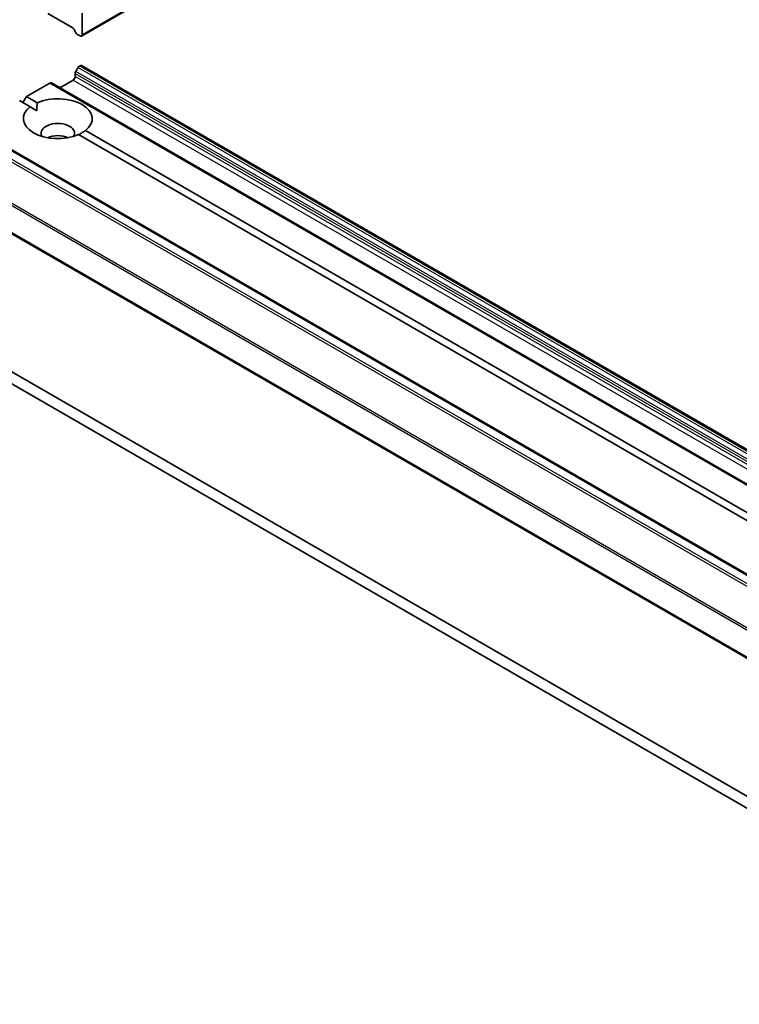
# Model space of a CAD drawing. Units: millimetres. Extents: x -937 to 5379, y 28 to 1012.
# Drawn here: x -275 to -238, y 283 to 333 of the extents above; entities that cross this region are included whole.
import ezdxf

# ---------------------------------------------------------------- set-up
doc = ezdxf.new("R2010")
doc.units = ezdxf.units.MM
doc.header["$LTSCALE"] = 3.5
doc.layers.add('Visible (ISO)', color=7, linetype='Continuous', lineweight=35)
doc.layers.add('Visible Narrow (ISO)', color=7, linetype='Continuous', lineweight=25)

msp = doc.modelspace()

# ---------------------------------------------------------------- linework, layer by layer
at = {"layer": 'Visible (ISO)'}
for p, q in [((-271.6247, 332.6539), (-250.9375, 344.5977)), ((-273.3351, 333.8097), (-272.0972, 333.095)), ((-271.5936, 332.7226), (-271.5936, 333.8249)), ((-271.9075, 332.8172), (-272.0222, 333.0158)), ((-271.8325, 332.7381), (-271.6997, 332.6614)), ((-271.7264, 331.1354), (-271.6997, 331.1509)), ((-271.6247, 331.1583), (-200.914, 290.3335)), ((-271.9472, 330.5997), (-271.9472, 330.7531)), ((-271.8014, 331.0562), (-271.9161, 330.8577)), ((-274.422, 329.5791), (-273.2285, 330.2682)), ((-202.4428, 289.4508), (-273.1535, 330.2756)), ((-272.725, 330.0282), (-272.0532, 330.416)), ((-274.2326, 329.0615), (-274.7756, 329.375)), ((-274.5988, 329.2729), (-274.422, 329.5791)), ((-274.422, 329.5791), (-273.879, 329.2656)), ((-274.2326, 329.0615), (-273.8917, 328.8647)), ((-278.1654, 328.6067), (-207.4547, 287.7819)), ((-207.0574, 290.2779), (-271.7831, 327.6472)), ((-271.4295, 327.8514), (-206.7039, 290.482)), ((-279.5175, 325.1218), (-208.8068, 284.2969)), ((-206.7166, 276.0782), (-277.4272, 316.903)), ((-277.9576, 316.5968), (-207.2469, 275.772))]:
    msp.add_line(p, q, dxfattribs=at)
for centre, major_axis, start_param, end_param in [((-272.0972, 332.9725), (-0.075, 0.1299), 4.712389, 5.4977871), ((-271.8325, 332.8605), (-0.075, 0.1299), 1.5707963, 2.3561945), ((-271.6997, 332.7838), (0.075, -0.1299), 5.4977871, 7.0685835), ((-271.7264, 331.0129), (-0.075, -0.1299), 3.9269908, 4.712389), ((-271.6997, 331.0284), (0.075, 0.1299), 0, 0.7853982), ((-271.8411, 330.8144), (-0.075, -0.1299), 4.712389, 5.4977871), ((-273.2285, 330.1457), (0.075, 0.1299), 0, 0.7853982), ((-272.0532, 330.5385), (-0.075, -0.1299), 0.7853982, 2.3561945), ((-272.831, 328.4564), (1.75, 0), 5.6411347, 8.4960322), ((-272.831, 328.4564), (-1.75, 0), 5.6411347, 8.4960322), ((-272.831, 327.7216), (0.85, 0), 5.9439605, 9.7640027), ((-272.831, 327.1092), (-0.85, 0), 4.0406381, 5.3841399)]:
    msp.add_ellipse(centre, major_axis=major_axis, ratio=0.5773503, start_param=start_param, end_param=end_param, dxfattribs=at)
for points in [[(-273.8917, 328.8647), (-273.8917, 329.0541), (-273.879, 329.2656)], [(-271.4295, 327.8514), (-271.6063, 327.7347), (-271.7704, 327.6399)]]:
    msp.add_open_spline(points, degree=2, dxfattribs=at)
at = {"layer": 'Visible Narrow (ISO)'}
for p, q in [((-250.9814, 344.623), (-271.5936, 332.7226)), ((-201.0158, 290.3106), (-271.7264, 331.1354)), ((-271.6997, 331.1509), (-200.989, 290.326)), ((-271.9472, 330.7531), (-201.2365, 289.9283)), ((-201.2054, 290.0328), (-271.9161, 330.8577)), ((-271.8014, 331.0562), (-201.0908, 290.2314)), ((-273.2285, 330.2682), (-202.5178, 289.4433)), ((-272.0532, 330.416), (-201.3425, 289.5912)), ((-201.2365, 289.7749), (-271.9472, 330.5997)), ((-278.6965, 328.2919), (-207.9858, 287.4671)), ((-207.9043, 287.5582), (-278.615, 328.383)), ((-278.2404, 328.5993), (-207.5297, 287.7745)), ((-208.8133, 285.8427), (-279.524, 326.6676)), ((-279.5486, 326.575), (-208.8379, 285.7501)), ((-208.8379, 284.3656), (-279.5486, 325.1904))]:
    msp.add_line(p, q, dxfattribs=at)

doc.saveas('drawing.dxf')
